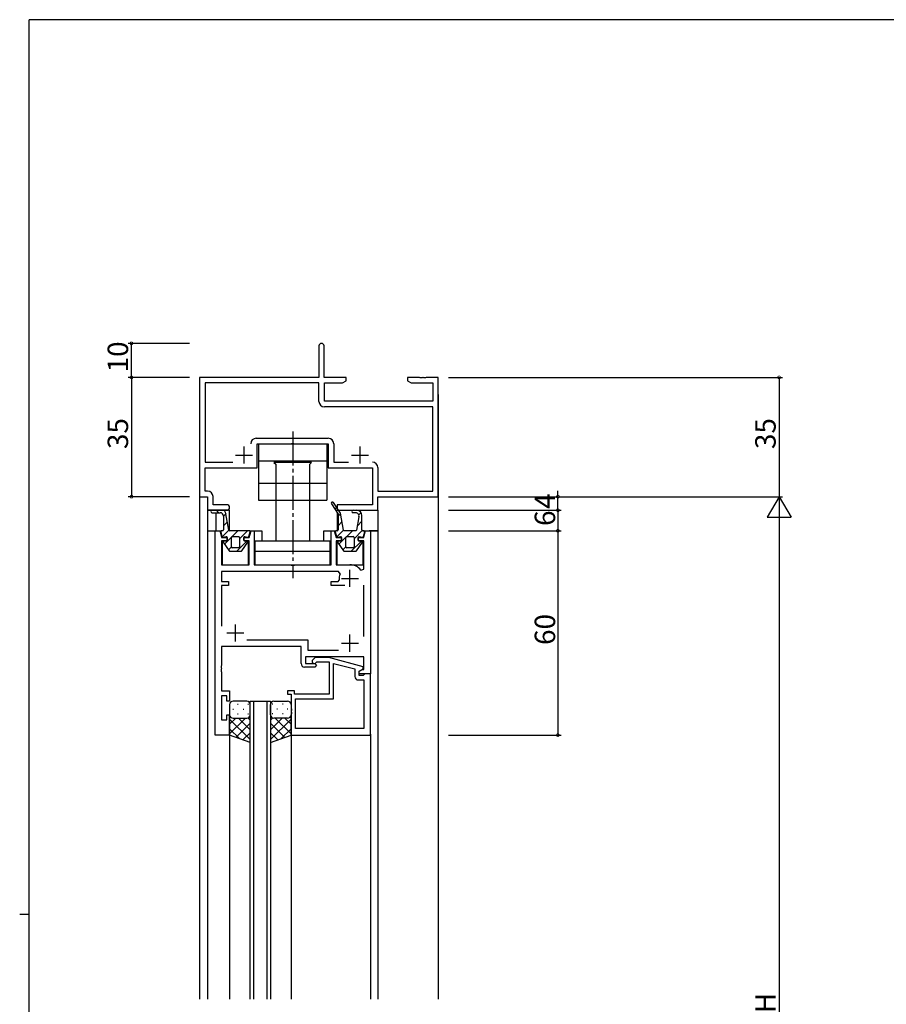
# Model space of a CAD drawing. Extents: x 0 to 793, y 0 to 564.
# Drawn here: x 0 to 254, y 272 to 561 of the extents above; entities that cross this region are included whole.
import ezdxf

# ---------------------------------------------------------------- set-up
doc = ezdxf.new("R2010")
doc.units = 0
doc.linetypes.add('YCENTER_1', pattern=[13, 10, -1, 1, -1])
for name, color, linetype in [('YKK_11', 7, 'CONTINUOUS'), ('YKK_12', 2, 'CONTINUOUS'), ('YKK_13', 4, 'CONTINUOUS'), ('YKK_D', 6, 'CONTINUOUS'), ('YKK_ZWAK', 7, 'CONTINUOUS')]:
    doc.layers.add(name, color=color, linetype=linetype)
doc.styles.get("Standard").update_dxf_attribs({"font": 'ROMANS.SHX', "bigfont": 'EXTFONT.SHX'})

# ---------------------------------------------------------------- blocks, each defined once
blk = doc.blocks.new('A201')
at = {"layer": 'YKK_ZWAK', "color": 254, "linetype": 'Continuous'}
for p, q in [((571, 410), (21, 410)), ((21, 35), (21, 410)), ((19, 222.5), (21, 222.5))]:
    blk.add_line(p, q, dxfattribs=at)

msp = doc.modelspace()

# ---------------------------------------------------------------- linework, layer by layer
at = {"layer": 'YKK_11', "linetype": 'ByBlock', "lineweight": -2}
for p, q in [((87.8, 465.65), (87.8, 456.4)), ((89.3, 456.4), (89.3, 465.65)), ((87.8, 456.4), (52.8, 456.4)), ((52.8, 456.4), (52.8, 421.4)), ((87.8, 454.77), (54.43, 454.77)), ((54.43, 454.77), (54.43, 431.53)), ((87.8, 449.37), (87.8, 454.77)), ((95.8, 456.4), (89.3, 456.4)), ((89.43, 449.4), (89.43, 454.77)), ((89.43, 454.77), (94.71, 454.77)), ((94.71, 454.77), (95.8, 455.4)), ((95.8, 455.4), (95.8, 456.4)), ((117.34, 456.4), (113.8, 456.4)), ((113.8, 456.4), (113.8, 455.4)), ((113.8, 455.4), (114.89, 454.77)), ((114.89, 454.77), (121.17, 454.77)), ((117.53, 456.28), (117.34, 456.4)), ((118.07, 456.28), (117.53, 456.28)), ((118.26, 456.4), (118.07, 456.28)), ((118.34, 456.4), (118.26, 456.4)), ((118.53, 456.28), (118.34, 456.4)), ((119.07, 456.28), (118.53, 456.28)), ((119.26, 456.4), (119.07, 456.28)), ((122.8, 456.4), (119.26, 456.4)), ((121.17, 454.77), (121.17, 449.4)), ((122.8, 421.4), (122.8, 456.4)), ((121.17, 449.4), (89.43, 449.4)), ((121.17, 447.77), (89.4, 447.77)), ((121.17, 423.03), (121.17, 447.77)), ((69.37, 438.53), (90.53, 438.53)), ((69.7, 429.9), (69.7, 436.9)), ((69.7, 436.9), (79.64, 436.9)), ((79.64, 436.9), (79.83, 437.02)), ((79.83, 437.02), (80.37, 437.02)), ((80.37, 437.02), (80.56, 436.9)), ((80.56, 436.9), (90.5, 436.9)), ((90.5, 436.9), (90.5, 429.9)), ((92.13, 436.93), (92.13, 431.53)), ((54.43, 431.53), (62.56, 431.53)), ((92.13, 431.53), (96.45, 431.53)), ((54.43, 423.03), (54.43, 429.9)), ((54.43, 429.9), (69.7, 429.9)), ((90.5, 429.9), (103.47, 429.9)), ((103.47, 429.9), (103.47, 419.03)), ((105.1, 429.93), (105.1, 423.03)), ((55.13, 423.03), (54.43, 423.03)), ((105.1, 423.03), (121.17, 423.03)), ((52.8, 421.4), (55.1, 421.4)), ((55.1, 421.4), (55.1, 417.4)), ((56.73, 419.03), (56.73, 421.43)), ((105.1, 417.4), (105.1, 421.4)), ((105.1, 421.4), (122.8, 421.4)), ((55.1, 417.4), (60.78, 417.4)), ((60.78, 419.03), (56.73, 419.03)), ((103.47, 419.03), (93.1, 419.03)), ((93.1, 419.03), (93.1, 417.4)), ((93.1, 417.4), (105.1, 417.4))]:
    msp.add_line(p, q, dxfattribs=at)
at = {"layer": 'YKK_11'}
for p, q in [((63.3, 433.6), (68.3, 433.6)), ((65.8, 436.1), (65.8, 431.1)), ((97.3, 433.6), (102.3, 433.6)), ((99.8, 436.1), (99.8, 431.1))]:
    msp.add_line(p, q, dxfattribs=at)
at = {"layer": 'YKK_11', "color": 0, "linetype": 'ByBlock', "lineweight": -2}
for p, q in [((57.3, 351.4), (57.3, 411.4)), ((57.3, 411.4), (58.71, 411.4)), ((58.71, 411.4), (59.25, 409.4)), ((67.35, 409.4), (67.89, 411.4)), ((67.89, 411.4), (68.8, 411.4)), ((68.8, 411.4), (68.8, 401.4)), ((91.4, 401.4), (91.4, 411.4)), ((91.4, 411.4), (92.31, 411.4)), ((92.31, 411.4), (92.85, 409.4)), ((100.95, 409.4), (101.49, 411.4)), ((101.49, 411.4), (102.9, 411.4)), ((102.9, 411.4), (102.9, 369.4)), ((60.75, 408.4), (59.23, 408.4)), ((59.23, 408.4), (59.23, 401.4)), ((59.25, 409.4), (60.75, 409.4)), ((60.75, 409.4), (60.75, 408.4)), ((65.85, 408.4), (65.85, 409.4)), ((65.85, 409.4), (67.35, 409.4)), ((67.35, 408.4), (65.85, 408.4)), ((67.35, 401.4), (67.35, 408.4)), ((92.85, 409.4), (94.35, 409.4)), ((94.35, 408.4), (92.85, 408.4)), ((92.85, 408.4), (92.85, 401.4)), ((94.35, 409.4), (94.35, 408.4)), ((99.45, 408.4), (99.45, 409.4)), ((99.45, 409.4), (100.95, 409.4)), ((100.97, 408.4), (99.45, 408.4)), ((100.97, 400.14), (100.97, 408.4)), ((59.23, 401.4), (67.35, 401.4)), ((93.55, 399.47), (59.23, 399.47)), ((59.23, 399.47), (59.23, 396.5)), ((68.8, 401.4), (79.43, 401.4)), ((79.43, 401.4), (79.62, 401.26)), ((79.62, 401.26), (80.58, 401.26)), ((80.58, 401.26), (80.77, 401.4)), ((80.77, 401.4), (91.4, 401.4)), ((92.85, 401.4), (96.9, 401.4)), ((94, 398.76), (93.55, 399.47)), ((100.07, 399.84), (100.97, 400.14)), ((59.23, 396.5), (61.3, 396.5)), ((61.3, 396.5), (61.3, 395.3)), ((91.4, 395.3), (91.4, 396.5)), ((91.4, 396.5), (93.45, 396.5)), ((93.45, 396.5), (93.75, 396.85)), ((61.3, 395.3), (59.23, 395.3)), ((59.23, 395.3), (59.23, 383.4)), ((95.35, 395.3), (91.4, 395.3)), ((100.97, 380.4), (100.97, 395.4)), ((66.65, 379.33), (84.53, 379.33)), ((84.53, 379.33), (84.53, 376.33)), ((82.6, 377.4), (59.23, 377.4)), ((59.23, 377.4), (59.23, 371.86)), ((82.6, 372.4), (82.6, 377.4)), ((84.53, 376.33), (93.55, 376.33)), ((100.97, 374.4), (83.9, 374.4)), ((83.9, 374.4), (83.9, 372.4)), ((86.68, 374.2), (85.99, 373.51)), ((90.7, 374.2), (86.68, 374.2)), ((86.91, 372.59), (87.22, 372.9)), ((87.22, 372.9), (90.8, 372.9)), ((100.8, 371.49), (90.7, 374.2)), ((90.8, 372.9), (90.8, 363.4)), ((100.97, 370.7), (100.97, 374.4)), ((59.23, 371.86), (59.11, 371.67)), ((59.11, 371.67), (59.11, 371.13)), ((59.11, 371.13), (59.23, 370.94)), ((59.23, 370.86), (59.11, 370.67)), ((59.11, 370.67), (59.11, 370.13)), ((59.11, 370.13), (59.23, 369.94)), ((59.23, 370.94), (59.23, 370.86)), ((59.23, 369.94), (59.23, 364.9)), ((86.6, 371.4), (83.6, 371.4)), ((83.9, 372.4), (86.6, 372.4)), ((86.6, 372.4), (87.1, 371.9)), ((87.1, 371.9), (86.6, 371.4)), ((92.1, 362.1), (92.1, 372.48)), ((92.1, 372.48), (98.3, 370.82)), ((98.3, 370.82), (98.3, 368.6)), ((99.6, 370.2), (100.8, 370.89)), ((99.6, 370.2), (100.47, 370.7)), ((99.6, 369.4), (99.6, 370.2)), ((99.6, 368.9), (99.6, 370.2)), ((100.47, 370.7), (100.97, 370.7)), ((100.8, 370.89), (100.8, 371.49)), ((99.3, 367.6), (100.97, 367.6)), ((102.9, 369.4), (99.6, 369.4)), ((100.77, 368.9), (99.6, 368.9)), ((100.97, 369.1), (100.77, 368.9)), ((101.27, 369.4), (100.97, 369.1)), ((100.97, 367.6), (100.97, 353.33)), ((102.9, 369.4), (101.27, 369.4)), ((102.9, 351.4), (102.9, 369.4)), ((59.23, 364.9), (59.23, 364.4)), ((59.23, 364.4), (61.6, 364.4)), ((61.6, 364.4), (61.6, 361.4)), ((80.6, 364.4), (78.6, 364.4)), ((78.6, 364.4), (78.6, 363.4)), ((80.6, 363.4), (80.6, 364.4)), ((60.8, 362.9), (59.23, 362.9)), ((59.23, 362.9), (59.23, 355.9)), ((60.8, 361.4), (60.8, 362.9)), ((61.6, 361.4), (60.8, 361.4)), ((78.6, 363.4), (79.6, 363.4)), ((79.6, 363.4), (79.6, 359.36)), ((90.8, 363.4), (80.6, 363.4)), ((80.9, 353.33), (80.9, 362.1)), ((80.9, 362.1), (92.1, 362.1)), ((79.6, 359.36), (79.72, 359.17)), ((79.72, 358.63), (79.6, 358.44)), ((79.6, 358.44), (79.6, 358.36)), ((79.72, 359.17), (79.72, 358.63)), ((59.23, 355.9), (60.8, 355.9)), ((60.8, 355.9), (60.8, 357.4)), ((60.8, 357.4), (61.6, 357.4)), ((61.6, 357.4), (61.6, 351.4)), ((79.6, 358.36), (79.72, 358.17)), ((79.72, 357.63), (79.6, 357.44)), ((79.6, 357.44), (79.6, 351.4)), ((79.72, 358.17), (79.72, 357.63)), ((100.97, 353.33), (80.9, 353.33)), ((100.97, 353.33), (80.9, 353.33)), ((61.6, 351.4), (57.3, 351.4)), ((79.6, 351.4), (102.9, 351.4))]:
    msp.add_line(p, q, dxfattribs=at)
at = {"layer": 'YKK_11', "color": 2}
for p, q in [((96.9, 394.9), (96.9, 399.9)), ((94.4, 397.4), (99.4, 397.4)), ((63.3, 378.9), (63.3, 383.9)), ((60.8, 381.4), (65.8, 381.4)), ((96.9, 375.9), (96.9, 380.9)), ((94.4, 378.4), (99.4, 378.4))]:
    msp.add_line(p, q, dxfattribs=at)
at = {"layer": 'YKK_11', "linetype": 'ByBlock', "lineweight": -2}
for centre, radius, start, end in [((88.55, 465.65), 0.75, 360, 180), ((89.4, 449.37), 1.6, 180, 270), ((69.37, 436.93), 1.6, 90, 180), ((90.53, 436.93), 1.6, 0, 90), ((103.5, 429.93), 1.6, 0, 90), ((103.5, 429.93), 1.6, 0, 90), ((55.13, 421.43), 1.6, 0, 90), ((60.78, 418.22), 0.815, 270, 90)]:
    msp.add_arc(centre, radius, start, end, dxfattribs=at)
at = {"layer": 'YKK_11', "color": 0, "linetype": 'ByBlock', "lineweight": -2}
for centre, radius, start, end in [((96.9, 397.4), 4, 37.5019, 90), ((96.9, 397.4), 3.2, 154.8921, 189.8709), ((86.45, 373.05), 0.65, 135, 315), ((83.6, 372.4), 1, 180, 270), ((99.3, 368.6), 1, 180, 270)]:
    msp.add_arc(centre, radius, start, end, dxfattribs=at)
at = {"layer": 'YKK_12'}
for p, q in [((52.8, 451.4), (52.8, 273.9)), ((122.8, 451.4), (122.8, 273.9)), ((55.1, 417.4), (55.1, 411.4)), ((61.6, 417.4), (55.1, 417.4)), ((57.6, 411.4), (57.6, 416.7)), ((61.6, 411.4), (61.6, 417.4)), ((93.1, 416.74), (93.1, 411.4)), ((93.5, 417.4), (105.1, 417.4)), ((105.1, 417.4), (105.1, 411.4)), ((55.1, 411.4), (55.1, 273.9)), ((55.1, 411.4), (59.22, 411.4)), ((67.38, 411.4), (71, 411.4)), ((71, 411.4), (71, 408.4)), ((89.2, 411.4), (92.82, 411.4)), ((89.2, 408.4), (89.2, 411.4)), ((100.75, 411.4), (105.1, 411.4)), ((105.1, 411.4), (102.55, 411.4)), ((105.1, 411.4), (105.1, 273.9)), ((59.45, 409.57), (59.45, 409.4)), ((59.45, 408.39), (59.45, 401.49)), ((67.15, 409.4), (67.15, 409.57)), ((67.15, 401.5), (67.15, 408.38)), ((93.05, 409.57), (93.05, 409.4)), ((93.05, 408.38), (93.05, 401.5)), ((100.75, 409.4), (100.75, 409.57)), ((100.75, 401.4), (100.75, 408.39)), ((59.73, 401.4), (66.85, 401.4)), ((93.35, 401.4), (100.75, 401.4)), ((67.6, 273.9), (67.6, 361.4)), ((67.6, 361.4), (73.6, 361.4)), ((68.6, 361.4), (68.6, 273.9)), ((72.6, 273.9), (72.6, 361.4)), ((73.6, 361.4), (73.6, 273.9)), ((61.6, 351.7), (61.6, 273.9)), ((79.6, 351.9), (79.6, 273.9)), ((102.9, 351.7), (102.9, 273.9))]:
    msp.add_line(p, q, dxfattribs=at)
at = {"layer": 'YKK_13', "linetype": 'YCENTER_1'}
msp.add_line((80.1, 440.53), (80.1, 397.47), dxfattribs=at)
at = {"layer": 'YKK_13'}
for p, q in [((70.1, 436.9), (90.1, 436.9)), ((70.1, 436.9), (70.1, 420.4)), ((90.1, 436.9), (90.1, 420.4)), ((70.1, 431.9), (90.1, 431.9)), ((74.6, 431.4), (75.1, 430.9)), ((85.6, 431.4), (74.6, 431.4)), ((75.1, 430.9), (75.1, 420.4)), ((85.1, 430.9), (85.6, 431.4)), ((85.1, 420.4), (85.1, 430.9)), ((70.1, 425.4), (90.1, 425.4)), ((70.1, 420.4), (90.1, 420.4)), ((75.1, 420.4), (75.1, 408.4)), ((85.1, 408.4), (85.1, 420.4)), ((91.46, 419.26), (93.4, 416.28)), ((94.08, 416.52), (92.05, 419.64)), ((59.5, 417.4), (56.4, 417.4)), ((56.4, 416.7), (58.8, 416.7)), ((58.42, 416.7), (57.72, 417.4)), ((59.8, 415.66), (60.51, 416.36)), ((60.5, 416.42), (60.5, 416.4)), ((61.36, 411.6), (60.5, 416.38)), ((92.52, 417.63), (92.93, 418.29)), ((93.4, 415.66), (94.11, 416.36)), ((93.4, 416.28), (93.4, 411.65)), ((94.96, 411.61), (94.08, 416.52)), ((97.8, 417.4), (98.9, 417.4)), ((98.56, 416.7), (97.8, 416.7)), ((99.48, 416.08), (100.14, 416.74)), ((59.8, 415.7), (59.8, 411.65)), ((59.8, 412.83), (60.94, 413.97)), ((93.4, 412.83), (94.54, 413.97)), ((99.54, 415.52), (98.84, 411.61)), ((99.06, 412.83), (100.4, 414.17)), ((100.4, 411.65), (100.4, 415.9)), ((58.98, 411.09), (59.34, 409.71)), ((59.55, 411.4), (59.22, 411.4)), ((59.41, 409.6), (61.37, 411.57)), ((67.38, 411.4), (61.61, 411.4)), ((62.33, 409.7), (64.03, 411.4)), ((64.5, 409.04), (66.86, 411.4)), ((67.26, 409.71), (67.62, 411.09)), ((92.58, 411.09), (92.94, 409.71)), ((93.15, 411.4), (92.82, 411.4)), ((93.01, 409.6), (94.97, 411.57)), ((98.59, 411.4), (95.21, 411.4)), ((95.93, 409.7), (97.63, 411.4)), ((98.1, 409.04), (100.5, 411.45)), ((100.98, 411.4), (100.65, 411.4)), ((100.86, 409.71), (101.22, 411.09)), ((59.62, 409.53), (60.57, 409.66)), ((59.67, 408.01), (61.43, 405.51)), ((60.64, 408.36), (59.75, 408.21)), ((60.07, 407.44), (62.1, 409.47)), ((60.85, 409.41), (60.85, 408.61)), ((62.1, 406.65), (62.1, 409.45)), ((62.35, 409.7), (64.25, 409.7)), ((63.69, 405.4), (66.55, 408.26)), ((64.5, 409.45), (64.5, 406.65)), ((65.17, 405.51), (66.93, 408.01)), ((65.75, 408.61), (65.75, 409.41)), ((66.85, 408.21), (65.96, 408.36)), ((66.03, 409.66), (66.98, 409.53)), ((69.1, 408.4), (91.1, 408.4)), ((69.1, 401.4), (69.1, 408.4)), ((91.1, 401.4), (91.1, 408.4)), ((93.22, 409.53), (94.17, 409.66)), ((93.27, 408.01), (95.03, 405.51)), ((94.24, 408.36), (93.35, 408.21)), ((93.67, 407.44), (95.7, 409.47)), ((94.45, 409.41), (94.45, 408.61)), ((95.7, 406.65), (95.7, 409.45)), ((95.95, 409.7), (97.85, 409.7)), ((97.29, 405.4), (100.15, 408.26)), ((98.1, 409.45), (98.1, 406.65)), ((98.77, 405.51), (100.53, 408.01)), ((99.35, 408.61), (99.35, 409.41)), ((100.45, 408.21), (99.56, 408.36)), ((99.63, 409.66), (100.58, 409.53)), ((61.24, 405.78), (62.1, 406.64)), ((61.63, 405.4), (64.97, 405.4)), ((64.25, 406.4), (62.35, 406.4)), ((69.1, 405.4), (91.1, 405.4)), ((94.84, 405.78), (95.7, 406.64)), ((95.23, 405.4), (98.57, 405.4)), ((95.23, 405.4), (98.57, 405.4)), ((97.85, 406.4), (95.95, 406.4)), ((69.1, 401.4), (91.1, 401.4)), ((66.6, 361.4), (62.6, 361.4)), ((74.6, 361.4), (78.6, 361.4)), ((61.6, 360.4), (61.6, 357.4)), ((62.52, 359.04), (62.72, 359.04)), ((63.93, 360.45), (64.13, 360.45)), ((65.55, 359.04), (65.75, 359.04)), ((66.96, 360.45), (67.16, 360.45)), ((67.6, 357.4), (67.6, 360.4)), ((73.6, 357.4), (73.6, 360.4)), ((74.23, 360.45), (74.03, 360.45)), ((75.65, 359.04), (75.45, 359.04)), ((77.26, 360.45), (77.06, 360.45)), ((78.68, 359.04), (78.48, 359.04)), ((79.6, 360.4), (79.6, 357.4)), ((61.6, 351.4), (61.6, 357.4)), ((66.22, 356.4), (61.6, 351.78)), ((63.39, 356.4), (61.6, 354.61)), ((61.6, 356.13), (67.6, 350.13)), ((62.6, 356.4), (66.2, 356.4)), ((63, 356.4), (66.6, 356.4)), ((63.93, 357.62), (64.13, 357.62)), ((64.16, 356.4), (67.6, 352.96)), ((66.93, 356.46), (67.6, 355.79)), ((66.96, 357.62), (67.16, 357.62)), ((67.6, 349.26), (67.6, 357.4)), ((73.6, 357.4), (73.6, 349.26)), ((74.27, 356.46), (73.6, 355.79)), ((77.04, 356.4), (73.6, 352.96)), ((79.6, 356.13), (73.6, 350.13)), ((74.23, 357.62), (74.03, 357.62)), ((78.2, 356.4), (74.6, 356.4)), ((74.98, 356.4), (79.6, 351.78)), ((78.6, 356.4), (75, 356.4)), ((77.26, 357.62), (77.06, 357.62)), ((77.81, 356.4), (79.6, 354.61)), ((79.6, 351.4), (79.6, 357.4)), ((61.6, 353.3), (64.56, 350.34)), ((67.6, 354.95), (63.4, 350.76)), ((73.6, 354.95), (77.8, 350.76)), ((79.6, 353.3), (76.64, 350.34)), ((67.6, 349.26), (61.6, 351.4)), ((67.6, 352.12), (65.49, 350.01)), ((73.6, 352.12), (75.71, 350.01)), ((73.6, 349.26), (79.6, 351.4))]:
    msp.add_line(p, q, dxfattribs=at)
for centre, radius, start, end in [((91.75, 419.45), 0.35, 33, 213), ((56.4, 417.05), 0.35, 90, 270), ((58.8, 415.7), 1, 0, 90), ((59.5, 416.4), 1, 0, 90), ((60.75, 416.42), 0.25, 180, 190.204), ((97.8, 417.05), 0.35, 90, 270), ((98.56, 415.7), 1, 349.796, 90), ((98.9, 415.9), 1.5, 0, 90), ((59.22, 411.15), 0.25, 90, 194.7436), ((59.55, 411.65), 0.25, 270, 0), ((61.61, 411.65), 0.25, 190.204, 270), ((67.38, 411.15), 0.25, 345.2564, 90), ((92.82, 411.15), 0.25, 90, 194.7436), ((93.15, 411.65), 0.25, 270, 0), ((95.21, 411.65), 0.25, 190.204, 270), ((98.59, 411.65), 0.25, 270, 349.796), ((100.65, 411.65), 0.25, 180, 270), ((100.98, 411.15), 0.25, 345.2564, 90), ((59.59, 409.78), 0.25, 194.7436, 277.8533), ((59.77, 408.08), 0.125, 100, 214.979), ((60.6, 409.41), 0.25, 0, 97.8533), ((60.6, 408.61), 0.25, 280, 0), ((62.35, 409.45), 0.25, 90, 180), ((64.25, 409.45), 0.25, 0, 90), ((66, 409.41), 0.25, 82.1467, 180), ((66, 408.61), 0.25, 180, 260), ((66.82, 408.08), 0.125, 325.021, 80), ((67.01, 409.78), 0.25, 262.1467, 345.2564), ((93.19, 409.78), 0.25, 194.7436, 277.8533), ((93.38, 408.08), 0.125, 100, 214.979), ((94.2, 409.41), 0.25, 0, 97.8533), ((94.2, 408.61), 0.25, 280, 0), ((95.95, 409.45), 0.25, 90, 180), ((97.85, 409.45), 0.25, 0, 90), ((99.6, 409.41), 0.25, 82.1467, 180), ((99.6, 408.61), 0.25, 180, 260), ((100.43, 408.08), 0.125, 325.021, 80), ((100.61, 409.78), 0.25, 262.1467, 345.2564), ((61.63, 405.65), 0.25, 214.979, 270), ((62.35, 406.65), 0.25, 180, 270), ((64.25, 406.65), 0.25, 270, 0), ((64.97, 405.65), 0.25, 270, 325.021), ((95.23, 405.65), 0.25, 214.979, 270), ((95.95, 406.65), 0.25, 180, 270), ((97.85, 406.65), 0.25, 270, 0), ((98.57, 405.65), 0.25, 270, 325.021), ((62.6, 360.4), 1, 90, 180), ((66.6, 360.4), 1, 0, 90), ((74.6, 360.4), 1, 90, 180), ((78.6, 360.4), 1, 0, 90), ((62.6, 357.4), 1, 180, 270), ((62.6, 357.4), 1, 180, 270), ((66.6, 357.4), 1, 270, 0), ((66.6, 357.4), 1, 270, 0), ((74.6, 357.4), 1, 180, 270), ((74.6, 357.4), 1, 180, 270), ((78.6, 357.4), 1, 270, 0), ((78.6, 357.4), 1, 270, 0)]:
    msp.add_arc(centre, radius, start, end, dxfattribs=at)
at = {"layer": 'YKK_D', "color": 6}
for p, q in [((49.8, 466.4), (31.8, 466.4)), ((32.8, 456.4), (32.8, 466.4)), ((49.8, 456.4), (31.8, 456.4)), ((49.8, 456.4), (31.8, 456.4)), ((32.8, 456.4), (32.8, 421.4)), ((125.8, 456.4), (223.8, 456.4)), ((222.8, 456.4), (222.8, 421.4)), ((49.8, 421.4), (31.8, 421.4)), ((125.8, 421.4), (223.8, 421.4)), ((125.8, 421.4), (223.8, 421.4)), ((222.8, 414.4), (222.8, 128.4))]:
    msp.add_line(p, q, dxfattribs=at)
at = {"layer": 'YKK_D'}
for p, q in [((157.9, 421.4), (157.9, 423.1)), ((125.8, 421.4), (158.9, 421.4)), ((157.9, 417.4), (157.9, 421.4)), ((125.8, 417.4), (158.9, 417.4)), ((125.8, 417.4), (158.9, 417.4)), ((157.9, 417.4), (157.9, 411.4)), ((157.9, 417.4), (157.9, 415.7)), ((125.8, 411.4), (158.9, 411.4)), ((125.8, 411.4), (158.9, 411.4)), ((157.9, 411.4), (157.9, 351.4)), ((125.8, 351.4), (158.9, 351.4))]:
    msp.add_line(p, q, dxfattribs=at)
at = {"layer": 'YKK_D', "color": 6, "lineweight": -2}
for p, q in [((222.8, 421.4), (219.3, 415.34)), ((222.8, 421.4), (226.3, 415.34)), ((222.8, 421.4), (222.8, 409.28)), ((219.3, 415.34), (226.3, 415.34))]:
    msp.add_line(p, q, dxfattribs=at)
at = {"layer": 'YKK_D', "color": 6, "linetype": 'ByBlock', "const_width": 0.85}
for points in [[(32.8, 466.29, 1), (32.8, 466.51, 1)], [(32.8, 456.29, 1), (32.8, 456.51, 1)], [(32.8, 456.51, 1), (32.8, 456.29, 1)], [(222.8, 456.29, 1), (222.8, 456.51, 1)], [(32.8, 421.51, 1), (32.8, 421.29, 1)]]:
    msp.add_lwpolyline(points, format="xyb", close=True, dxfattribs=at)
at = {"layer": 'YKK_D', "linetype": 'ByBlock', "const_width": 0.85}
for points in [[(157.9, 421.51, 1), (157.9, 421.29, 1)], [(157.9, 417.29, 1), (157.9, 417.51, 1)], [(157.9, 417.29, 1), (157.9, 417.51, 1)], [(157.9, 411.51, 1), (157.9, 411.29, 1)], [(157.9, 411.29, 1), (157.9, 411.51, 1)], [(157.9, 351.51, 1), (157.9, 351.29, 1)]]:
    msp.add_lwpolyline(points, format="xyb", close=True, dxfattribs=at)

# ---------------------------------------------------------------- block references
at = {"layer": 'YKK_ZWAK', "xscale": 1.4, "yscale": 1.4, "zscale": 1.4}
msp.add_blockref('A201', (-26.6, -12.6), dxfattribs=at)

# ---------------------------------------------------------------- texts
at = {"layer": 'YKK_D', "color": 6}
for s, p in [('10', (31.8, 457.88)), ('35', (31.8, 435.38)), ('35', (221.8, 435.38)), ('H', (221.8, 269.8))]:
    msp.add_text(s, height=6, rotation=90, dxfattribs=at).set_placement(p)
at = {"layer": 'YKK_D'}
for s, p in [('4', (157.1, 417.8)), ('6', (157.1, 412.8)), ('60', (157.1, 377.88))]:
    msp.add_text(s, height=6, rotation=90, dxfattribs=at).set_placement(p)

doc.saveas('drawing.dxf')
